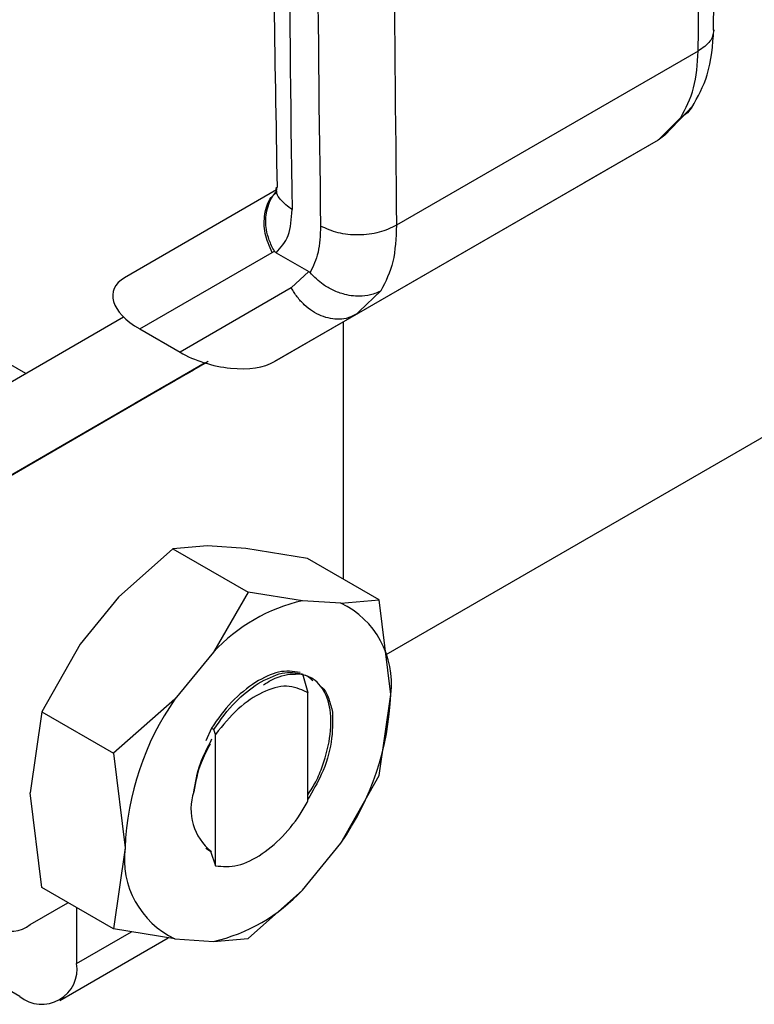
# Model space of a CAD drawing. Extents: x 0.4 to 10.6, y 0.4 to 8.1.
# Drawn here: x 3.6 to 3.7, y 5.1 to 5.2 of the extents above; entities that cross this region are included whole.
import ezdxf

# ---------------------------------------------------------------- set-up
doc = ezdxf.new("R2010")
doc.units = 0
doc.linetypes.add('SLD-SOLID', pattern=[0])
doc.layers.get('0').update_dxf_attribs({"linetype": 'CONTINUOUS'})

msp = doc.modelspace()

# ---------------------------------------------------------------- linework, layer by layer
at = {"color": 7, "linetype": 'SLD-SOLID'}
for p, q in [((3.7850979280576, 5.259540642674701), (3.632593576067086, 5.171501754231008)), ((3.655498014204961, 5.215752327677142), (3.633372674431642, 5.202980035883189)), ((3.653021157959321, 5.209569812119032), (3.655130939925098, 5.211768196504679)), ((3.65421937941066, 5.210876478073009), (3.652551300826721, 5.209223680353047)), ((3.653038218628044, 5.20958139629403), (3.652551301363773, 5.209223680663178)), ((3.652551300826718, 5.209223680353054), (3.630407773303646, 5.196440493992229)), ((3.65255130136381, 5.209223680663114), (3.647088004527232, 5.206068713240072)), ((3.624432870916703, 5.192990182991053), (3.647088004527232, 5.206068713240072)), ((3.624565223876052, 5.205568913429474), (3.613429969964137, 5.199138667947802)), ((3.614543955321264, 5.19537983518217), (3.624247944764825, 5.200983572176236)), ((3.624247944764825, 5.200983572176236), (3.624416362793988, 5.20108935456152)), ((3.62453860580256, 5.200970774360903), (3.626943244657485, 5.199582522230656)), ((3.626943244666102, 5.199582522235832), (3.625658274241085, 5.19838828158284)), ((3.625658274241061, 5.198388281582827), (3.617496711227293, 5.193675245480828)), ((3.629868576485131, 5.196204712997161), (3.6307113389769, 5.19662807451114)), ((3.630631034367383, 5.196654009068541), (3.63040777330289, 5.196440493993537)), ((3.606192701367123, 5.192118128742396), (3.59977878565972, 5.19582080346663)), ((3.600204399872569, 5.188660080193878), (3.61336379873611, 5.196259203280553)), ((3.630407773303646, 5.196440493992229), (3.624432870916703, 5.192990182991053)), ((3.629471965973705, 5.195899190647491), (3.629471965973705, 5.177046692937027)), ((3.63040777330365, 5.196440493992221), (3.629903009018357, 5.196228121417189)), ((3.614543955321264, 5.19537983518217), (3.617496711227293, 5.193675245480828)), ((3.619335485356236, 5.192888237670103), (3.603025058803339, 5.183469498997988)), ((3.603025058803339, 5.183469498997988), (3.61933880678665, 5.192887225246812)), ((3.619336726302506, 5.192887859260512), (3.616448216968428, 5.191219816240062)), ((3.618968008586998, 5.192675015111044), (3.619336712634895, 5.19288786342729)), ((3.616643670053841, 5.191332766837278), (3.618968008586998, 5.192675015111044)), ((3.618014164812287, 5.19212399709912), (3.618473658852931, 5.192389263410395)), ((3.618245153045413, 5.192257346807995), (3.618245184825565, 5.192257291763156)), ((3.617167788234585, 5.19163577002255), (3.616643670053841, 5.191332766837278)), ((3.616703490928889, 5.191367736893217), (3.617167788234585, 5.19163577002255)), ((3.613750735023392, 5.189662593059619), (3.616703490928889, 5.191367736893217)), ((3.616508872186923, 5.191255267574221), (3.61418654786276, 5.189914182456556)), ((3.615983919569363, 5.190951783056828), (3.616508872186923, 5.191255267574221)), ((3.616448216968428, 5.191219816240062), (3.615983919569363, 5.190951783056828)), ((3.616448050112576, 5.191220105242874), (3.616448216968428, 5.191219816240062)), ((3.61650883677388, 5.191255328911412), (3.616508872186923, 5.191255267574221)), ((3.616643486044889, 5.191333085550128), (3.616643670053841, 5.191332766837278)), ((3.61418654786276, 5.189914182456556), (3.613750735023392, 5.189662593059619)), ((3.614186512449716, 5.189914243793748), (3.61418654786276, 5.189914182456556)), ((3.616971786918916, 5.179273415764426), (3.612986208238653, 5.175711641504496)), ((3.61951081653777, 5.179478217702151), (3.616971786918917, 5.179273415764429)), ((3.616971786918917, 5.179273415764429), (3.622484950271393, 5.176090734306328)), ((3.622330121081886, 5.179294370241348), (3.61951081653777, 5.179478217702151)), ((3.626847884837428, 5.178561542732514), (3.622330121081886, 5.179294370241348)), ((3.632096047110545, 5.175531843141215), (3.626847884837428, 5.178561542732514)), ((3.612986208238653, 5.175711641504496), (3.610166903694594, 5.172272694303875)), ((3.6224849502714, 5.176090734306325), (3.619945920651348, 5.171693885047969)), ((3.62647052895094, 5.175460461246321), (3.6224849502714, 5.176090734306325)), ((3.62928983349446, 5.175276613785565), (3.626470528951034, 5.175460461246334)), ((3.629289833494463, 5.175276613785574), (3.632096047110545, 5.175531843141215)), ((3.632951822180293, 5.168599885145992), (3.632096047279157, 5.175531842361417)), ((3.610166903694594, 5.172272694303875), (3.607360690080318, 5.167311824656214)), ((3.619945920651332, 5.171693885047971), (3.617126616107906, 5.168254937848111)), ((3.626471359812365, 5.170107267749976), (3.626870634044246, 5.168725025891417)), ((3.626875504655427, 5.168721207324611), (3.626795200275128, 5.168764468807577)), ((3.626795340121816, 5.168764388485661), (3.626870456441337, 5.168724122955962)), ((3.626876009077693, 5.168720922199166), (3.626870648070785, 5.168724018154882)), ((3.626875993243567, 5.16079789071844), (3.626875993243567, 5.168721774640129)), ((3.632096047109801, 5.162655977328261), (3.632951822180293, 5.168599885145993)), ((3.617126616107863, 5.168254937848129), (3.612608853056316, 5.164282125601344)), ((3.607360690080317, 5.167311824656216), (3.606504915009964, 5.161367920181869)), ((3.607360690080318, 5.167311824656214), (3.612608852354505, 5.164282125066218)), ((3.619795339327759, 5.166122726639587), (3.619383082342585, 5.165194080578328)), ((3.619814205048225, 5.16611246725284), (3.619974150282807, 5.166025487271288)), ((3.620096704600365, 5.165665918272182), (3.619973671039998, 5.166025490728066)), ((3.620097233353059, 5.156019303435562), (3.620097233353059, 5.165665909135763)), ((3.612608852354402, 5.164282125066326), (3.613464627423214, 5.157350160382761)), ((3.629289833495535, 5.157695107680611), (3.632096046765319, 5.162655976586902)), ((3.607360690080438, 5.154435958842958), (3.606504915010007, 5.161367920181863)), ((3.626470528952232, 5.154256160480815), (3.629289833495658, 5.15769510768053)), ((3.613464627423214, 5.157350160382761), (3.612608852522535, 5.151406259836508)), ((3.6193836695545, 5.157318535399905), (3.619737838009398, 5.157114100152691)), ((3.619737836376787, 5.157113989300782), (3.620097233353059, 5.156019303435562)), ((3.612608852353437, 5.151406259251657), (3.607360690080317, 5.154435958842955)), ((3.626470528952255, 5.154256160480781), (3.622484950271391, 5.150694386220115)), ((3.606504915009966, 5.151723737364481), (3.609281909776853, 5.15332686231993)), ((3.60991517409171, 5.152961286612461), (3.609915174091413, 5.148870346618454)), ((3.617126616109064, 5.150673431743103), (3.612608852353437, 5.151406259251657)), ((3.60869186258629, 5.14616653870624), (3.616636572114992, 5.150752921893248)), ((3.617126616109104, 5.150673431743205), (3.61994592065253, 5.150489584282421)), ((3.619945920652475, 5.150489584282511), (3.622484950271399, 5.150694386220105)), ((3.605739346643988, 5.146458909083479), (3.600171576715156, 5.149673114247725))]:
    msp.add_line(p, q, dxfattribs=at)
at = {"color": 8, "linetype": 'SLD-SOLID'}
for p, q in [((3.63222763705625, 5.198180915444442), (3.630631034367383, 5.196654009068541)), ((3.618246769705801, 5.19225828010745), (3.618246799347931, 5.192258228765777)), ((3.609915174091413, 5.148870346618454), (3.613935272906185, 5.151191100265589))]:
    msp.add_line(p, q, dxfattribs=at)
at = {"color": 7, "linetype": 'SLD-SOLID'}
for centre, radius, start, end in [((5.764136421670247, 5.237414807103903), 2.138678041028478, 178.3545170359532, 180.8918275711943), ((5.766224313823191, 5.236209480309049), 2.138678019462258, 178.354517023159, 180.8918275840153), ((3.629327696003163, 5.162976789537981), 0.01280646176280482, 102.8913849631677, 137.1032385129418), ((3.626522618961485, 5.169416267551092), 0.006480828207851827, 352.7632915569516, 64.72364629780196), ((3.612454181576425, 5.169416037665912), 0.02051388250090888, 325.1544809086834, 357.7198640941089), ((3.633962268027105, 5.156534007862827), 0.02051388250093313, 145.1544809088566, 177.7198640940686), ((3.62223934874158, 5.160181644373266), 0.003944067952984318, 161.1564065073399, 231.8768966658915), ((3.619893830642172, 5.156533777977606), 0.006480828207846049, 172.7632915569999, 244.7236462975616), ((3.61708875359984, 5.162973255991995), 0.01280646176410726, 282.8913849641177, 317.1032385107969), ((3.605146487776895, 5.153389138737875), 0.002149159436163691, 170.7859630095463, 309.2032852357123), ((3.607369459323669, 5.14845739073095), 0.002578991322927777, 230.7967147559115, 9.214036998802298)]:
    msp.add_arc(centre, radius, start, end, dxfattribs=at)
for centre, major_axis, ratio, start_param, end_param in [((3.617455042487773, 5.196916720319994), (0.004855051234504693, -0.001233723100948048), 0.504538346356091, 2.663781462675108, 4.202970410624932), ((3.620407798393314, 5.195212130618944), (0.004855051234504248, -0.001233723100948936), 0.5045383463560905, 4.202970410751328, 5.805374116195371)]:
    msp.add_ellipse(centre, major_axis=major_axis, ratio=ratio, start_param=start_param, end_param=end_param, dxfattribs=at)
for points, knots in [([(3.656612956882989, 5.217277186624085), (3.656723375323895, 5.224814781758485), (3.656979273814912, 5.2422834147601), (3.656873427534307, 5.269398439605824), (3.656560770409524, 5.293197280724694), (3.656112666515317, 5.307061337495321), (3.65597695231308, 5.311260250802492)], [0, 0, 0, 0, 0.2376460180125674, 0.5507527266899914, 0.863939510251522, 1, 1, 1, 1]), ([(3.625230087764776, 5.300461194815907), (3.625031590995602, 5.293413824257729), (3.624551354282179, 5.276363642084895), (3.624285568342087, 5.249579687294145), (3.624267076041566, 5.225050048162146), (3.624529651084568, 5.210532567249405), (3.624615963576749, 5.205760445940975)], [0, 0, 0, 0, 0.2205395522773447, 0.533566315493459, 0.8466760081736964, 1, 1, 1, 1]), ([(3.633994428531605, 5.297513733280094), (3.633628118935239, 5.281608784818218), (3.632895499772817, 5.249798889210396), (3.633213615756305, 5.218586319625112), (3.633372673741468, 5.20298003547808)], [0, 0, 0, 0, 0.5000000206842659, 1, 1, 1, 1]), ([(3.655035912507554, 5.211619459464756), (3.655460359883199, 5.212384310425133), (3.656394520124875, 5.214067660114615), (3.656560558931734, 5.216180542022253), (3.656651155932484, 5.217333409640337)], [0, 0, 0, 0, 0.4543624923303419, 1, 1, 1, 1]), ([(3.655058561034417, 5.211690099953263), (3.654949005687655, 5.211530922378562), (3.654757186272773, 5.211252219876641), (3.654449636072251, 5.211020156741246), (3.654282688611789, 5.210913984624996), (3.654238113907845, 5.21088743719286), (3.654224959810874, 5.210879725516939), (3.654220831321199, 5.210877320412939), (3.654219381367026, 5.210876475723751)], [0, 0, 0, 0, 0.4953471752414923, 0.8672986588604393, 0.9622596847625218, 0.9881879448200577, 0.9958515243932085, 1, 1, 1, 1]), ([(3.624416388669052, 5.201089368162259), (3.624279229954755, 5.201353524642493), (3.624015597273382, 5.201861259652569), (3.623776106585167, 5.202817673158447), (3.623753970369052, 5.203975586086456), (3.624134965495511, 5.204883428757356), (3.624469966249682, 5.205375081176615), (3.624596171090909, 5.205473188566536), (3.624604282593165, 5.205479494174998)], [0, 0, 0, 0, 0.1730849411979, 0.3326864602592866, 0.5874907625230243, 0.8853198911356712, 0.9926292212502831, 1, 1, 1, 1]), ([(3.624564165881826, 5.205741046090516), (3.624559523888115, 5.205557624380467), (3.624554267111379, 5.205349910402709), (3.624569622858242, 5.205399867304398), (3.624571418721562, 5.205405709792434)], [0, 0, 0, 0, 0.8830494318462204, 1, 1, 1, 1]), ([(3.62453860580256, 5.200970774360903), (3.62488556516066, 5.201345257688249), (3.625581171409584, 5.202096045746096), (3.625671953223409, 5.203448872751772), (3.625717454248138, 5.204126927225954)], [0, 0, 0, 0, 0.4987870057750209, 0.9999999999999999, 0.9999999999999999, 0.9999999999999999, 0.9999999999999999]), ([(3.627805367972138, 5.202921600288259), (3.627778181202415, 5.20225061419749), (3.627724910631057, 5.200935863942391), (3.627258851549023, 5.199977981553023), (3.627030646888625, 5.199508956843939)], [0, 0, 0, 0, 0.5103525085222369, 1, 1, 1, 1]), ([(3.624416770647364, 5.201089644340026), (3.624430032590138, 5.201070317633899), (3.624460581607044, 5.201025798374369), (3.624505355140498, 5.200991047867483), (3.624532784106809, 5.200974483385603), (3.624538617976174, 5.20097096028443)], [0, 0, 0, 0, 0.3765555944784969, 0.86739955210437, 1, 1, 1, 1]), ([(3.626943244657485, 5.199582522230656), (3.626958936704609, 5.199572643126418), (3.626989256703213, 5.199553554831284), (3.627017176783251, 5.19952347090284), (3.627030646888625, 5.199508956843939)], [0, 0, 0, 0, 0.5175477521775372, 1, 1, 1, 1]), ([(3.632227639012715, 5.198180913095054), (3.632226197424438, 5.198180088593203), (3.632213103293927, 5.19817259953755), (3.632166751205217, 5.198146600355545), (3.63198843523395, 5.198053077907673), (3.631565740924316, 5.197882906078464), (3.630737362796919, 5.197732383448016), (3.629706450715071, 5.197835819837804), (3.628739510265237, 5.198187405528597), (3.62783767183112, 5.198692282346937), (3.627338154465545, 5.199197772418922), (3.627030646892349, 5.199508956846175)], [0, 0, 0, 0, 0.001002232447467993, 0.009103405376383211, 0.03199233375105878, 0.1216247934006274, 0.2758680350851324, 0.4997976004907484, 0.6503814956345028, 0.7847715710582971, 1, 1, 1, 1]), ([(3.618801224755438, 5.192578235420363), (3.618871577851923, 5.192618849720546), (3.618997514315791, 5.192691551870174), (3.619237074292578, 5.192829853125136), (3.619429248931202, 5.192940802421631), (3.619551982079517, 5.193011663428708), (3.619566860434795, 5.193020253571249)], [0, 0, 0, 0, 0.3068575136970765, 0.5492942331874073, 0.9453630855511712, 0.9999999999999999, 0.9999999999999999, 0.9999999999999999, 0.9999999999999999]), ([(3.619139795763576, 5.192773975499167), (3.619150677000865, 5.192780262805595), (3.619172434702332, 5.192792834660495), (3.61924872865622, 5.19283690081446), (3.619332845938868, 5.19288547765001), (3.619385915071372, 5.192916124509268)], [0, 0, 0, 0, 0.2696824929422221, 0.5392466882882322, 1, 1, 1, 1]), ([(3.618417414219027, 5.192356600165769), (3.618316033893547, 5.192298075162557), (3.618062050939093, 5.192151455459428), (3.617781457105305, 5.191989487870538), (3.617703625394089, 5.191944579791178), (3.617672055772421, 5.191926364451274)], [0, 0, 0, 0, 0.2830902062998267, 0.7092114434700868, 0.9999999999999999, 0.9999999999999999, 0.9999999999999999, 0.9999999999999999]), ([(3.618246799347931, 5.192258228765777), (3.618246357311805, 5.192257968943414), (3.618245473431514, 5.192257449411523), (3.618281800473214, 5.192278406045689), (3.618338881623631, 5.192311350543629), (3.618374690899844, 5.192332017937643)], [0, 0, 0, 0, 0.2715735118165613, 0.5430290888268132, 0.9999999999999999, 0.9999999999999999, 0.9999999999999999, 0.9999999999999999]), ([(3.618473658852931, 5.192389263410395), (3.61841216272721, 5.192353748599284), (3.61830133289316, 5.192289742931027), (3.618263596816159, 5.192267935785324), (3.618246799347931, 5.192258228765777)], [0, 0, 0, 0, 0.55486978076306, 1, 1, 1, 1]), ([(3.618374690899844, 5.192332017937643), (3.618403375785519, 5.192348574724218), (3.618460732265861, 5.192381680625857), (3.618599355668198, 5.192461700243522), (3.618723063929584, 5.192533114665188), (3.618801224755438, 5.192578235420363)], [0, 0, 0, 0, 0.2691954631403931, 0.5382661958225703, 1, 1, 1, 1]), ([(3.619219388555181, 5.192819590277161), (3.619137533732807, 5.192772332741766), (3.618973896988294, 5.19267785975873), (3.618700357332588, 5.192519941298205), (3.618523914499291, 5.192418082052232), (3.618417414219027, 5.192356600165769)], [0, 0, 0, 0, 0.2840557664476219, 0.5678585516804321, 1, 1, 1, 1]), ([(3.619200532678227, 5.19280898948888), (3.619185102855661, 5.19280008541494), (3.619154239459195, 5.192782275102283), (3.619121063486493, 5.192763138544378), (3.619132380528726, 5.192769685654185), (3.619139795763576, 5.192773975499167)], [0, 0, 0, 0, 0.256333573057538, 0.5127294665481967, 1, 1, 1, 1]), ([(3.617672055772421, 5.191926364451274), (3.617660895172102, 5.191919932358075), (3.617633620623549, 5.191904213451095), (3.61776544669894, 5.191980363688679), (3.617938695905019, 5.19208041419964), (3.618014164812287, 5.19212399709912)], [0, 0, 0, 0, 0.2810410655669727, 0.6868150430246408, 1, 1, 1, 1]), ([(3.626298497427691, 5.170207840401371), (3.625789101830648, 5.170280058566012), (3.624798060483317, 5.170420560736826), (3.623618038638596, 5.169800381141085), (3.623044548432274, 5.169498974073148)], [0, 0, 0, 0, 0.5140003476307322, 1, 1, 1, 1]), ([(3.623220194203594, 5.16939755682675), (3.623826802328558, 5.169713099877514), (3.625005811044167, 5.170326392037132), (3.625992381510125, 5.170178884549117), (3.626471354659306, 5.170107270682191)], [0, 0, 0, 0, 0.5145069047693658, 1, 1, 1, 1]), ([(3.623609539295951, 5.169302361708281), (3.623997255549958, 5.169530383794286), (3.624971112656894, 5.170103124623949), (3.625845845975242, 5.170094266985625), (3.626372326636162, 5.170088935789042)], [0, 0, 0, 0, 0.3981243770223211, 1, 1, 1, 1]), ([(3.626875993243567, 5.161245326219376), (3.627079047740971, 5.161558300039217), (3.627519777399356, 5.162237609517534), (3.628122017884658, 5.16376192707213), (3.628617756751078, 5.165712567874889), (3.628570970482829, 5.167437892307287), (3.62813811751884, 5.168823330401431), (3.62746329874457, 5.169732960256744), (3.626683295798892, 5.169986602208321), (3.626371278353651, 5.170088064278658)], [0, 0, 0, 0, 0.08294239734059089, 0.1800264210489426, 0.3758383727378767, 0.5720100812549825, 0.6699749945837918, 0.8679831151583545, 1, 1, 1, 1]), ([(3.626371828059368, 5.170087753266941), (3.626503933072789, 5.170058413492771), (3.626837352947778, 5.169984362829722), (3.627083697477111, 5.169752603010541), (3.627232437305001, 5.169612669253093)], [0, 0, 0, 0, 0.3962121736889286, 1, 1, 1, 1]), ([(3.623044548432274, 5.169498974073148), (3.62243771423859, 5.169055911702411), (3.621259076514985, 5.168195363583179), (3.62027365428361, 5.166799693612501), (3.619795587190493, 5.166122599200999)], [0, 0, 0, 0, 0.5148606578014271, 1, 1, 1, 1]), ([(3.61997348266906, 5.166025798551225), (3.620483308768161, 5.166742752782253), (3.621472585591754, 5.168133945201753), (3.622649705676864, 5.168985064046948), (3.623220194203594, 5.16939755682675)], [0, 0, 0, 0, 0.5153523128641601, 0.9999999999999999, 0.9999999999999999, 0.9999999999999999, 0.9999999999999999]), ([(3.626795736253994, 5.168765429327391), (3.626323295392944, 5.16897438585373), (3.625388036272392, 5.169388042912566), (3.62356092279924, 5.168859957728491), (3.62170191991852, 5.16763406986435), (3.620636960275046, 5.166327888462369), (3.620097233353059, 5.165665909135763)], [0, 0, 0, 0, 0.2549835547526502, 0.5047736443515276, 0.7490167836317319, 1, 1, 1, 1]), ([(3.627781497065528, 5.16919646998742), (3.627843337232475, 5.169153663296799), (3.628130051423463, 5.168955195435605), (3.628431272502604, 5.16828575335103), (3.628598226297312, 5.167626022872923), (3.628683102054288, 5.167290629934852)], [0, 0, 0, 0, 0.1190944150640113, 0.5521663435307237, 1, 1, 1, 1]), ([(3.62868249959159, 5.167290207790831), (3.628689042117574, 5.166578558579933), (3.628702129834113, 5.165154970325219), (3.628027477362648, 5.162853124868647), (3.627227015757247, 5.161511053705566), (3.626875993243567, 5.160922521800946)], [0, 0, 0, 0, 0.3594860768071741, 0.7191185612788605, 1, 1, 1, 1]), ([(3.619702922655728, 5.164950893285933), (3.61946254443543, 5.164498834887987), (3.618858136449847, 5.163362177393267), (3.618639289151256, 5.162171962115883), (3.61850747929328, 5.161455105624242)], [0, 0, 0, 0, 0.3977085446111893, 1, 1, 1, 1]), ([(3.618508044617481, 5.161456099587921), (3.618627895217784, 5.162145571050468), (3.618852543672578, 5.163437919176334), (3.619523942583193, 5.164725784678894), (3.619837148233348, 5.165326570211407)], [0, 0, 0, 0, 0.5335028919423086, 1, 1, 1, 1]), ([(3.620097390525156, 5.156019654807497), (3.620627254543886, 5.155982200312051), (3.621687545348412, 5.155907251540846), (3.623522447799922, 5.156801412500554), (3.625237520258692, 5.158303320079941), (3.62632111382557, 5.159774158860791), (3.626787976472006, 5.160636155659501), (3.626875629275778, 5.160797994343377)], [0, 0, 0, 0, 0.2428051171735601, 0.4858681169704052, 0.720112686477113, 0.9474515514188456, 1, 1, 1, 1])]:
    msp.add_open_spline(points, degree=3, knots=knots, dxfattribs=at)
for points in [[(3.655498014204961, 5.215752327677142), (3.655657075796057, 5.231542324809183), (3.655975198978249, 5.263122319073274), (3.655242577521339, 5.294086480967152), (3.654876266792884, 5.309568561914092)], [(3.65421937941066, 5.210876478073009), (3.654581620410824, 5.211559499956283), (3.655306102410426, 5.212925543721457), (3.65543404360678, 5.214810066355301), (3.655498014204894, 5.215752327671276)], [(3.633372673741468, 5.202980035478079), (3.632966096042115, 5.202785964359812), (3.632152940643267, 5.202397822123207), (3.630589123280471, 5.202218959813847), (3.629025260445475, 5.20236501770531), (3.628211998796794, 5.202736072760512), (3.627805367972138, 5.202921600288259)], [(3.633372674431642, 5.202980035883189), (3.633330990849568, 5.202050547551877), (3.633247623685264, 5.200191570885775), (3.632567632599679, 5.198851133925722), (3.63222763705625, 5.198180915444442)]]:
    msp.add_open_spline(points, degree=3, dxfattribs=at)
at = {"color": 8, "linetype": 'SLD-SOLID'}
for points, knots in [([(3.656635478905166, 5.217274457514858), (3.656583375594745, 5.216994934058587), (3.65647635748304, 5.216420804080558), (3.655829791467684, 5.215979022309921), (3.655498015437586, 5.215752328362899)], [0, 0, 0, 0, 0.4868644156695289, 1, 1, 1, 1]), ([(3.624247944764794, 5.20098357217622), (3.624045685272038, 5.20144936753131), (3.623641166286524, 5.202380958241486), (3.623657547162179, 5.203822398347358), (3.623990014689675, 5.204900866551138), (3.624443753131683, 5.205281815124473), (3.624586665234081, 5.205401800905886)], [0, 0, 0, 0, 0.2890356201340805, 0.5780712402664112, 0.8671068603987301, 1, 1, 1, 1]), ([(3.625717454248351, 5.204126927212517), (3.625408372231229, 5.204361115942002), (3.62479020819651, 5.204829493401333), (3.624464527051332, 5.20545972477369), (3.624567410711842, 5.205760631968493), (3.624569051418725, 5.205765430597383)], [0, 0, 0, 0, 0.4959811535417402, 0.9919623078484464, 1, 1, 1, 1]), ([(3.629903009018357, 5.196228121417189), (3.629877875541354, 5.1962171632158), (3.629660264233342, 5.196122284638618), (3.629192225113867, 5.196081695978746), (3.628526598231292, 5.196122724596982), (3.627851323825614, 5.196326938896224), (3.62720067903808, 5.196667961240301), (3.626601250070156, 5.197138358662126), (3.626067456525069, 5.197712722378555), (3.62579466833573, 5.198163095181404), (3.625658274241061, 5.198388281582827)], [0, 0, 0, 0, 0.01831247686158124, 0.1585535515958083, 0.2987946263300532, 0.4390357010642736, 0.5792767757985072, 0.7195178505327366, 0.8597589252669552, 1, 1, 1, 1])]:
    msp.add_open_spline(points, degree=3, knots=knots, dxfattribs=at)

doc.saveas('drawing.dxf')
